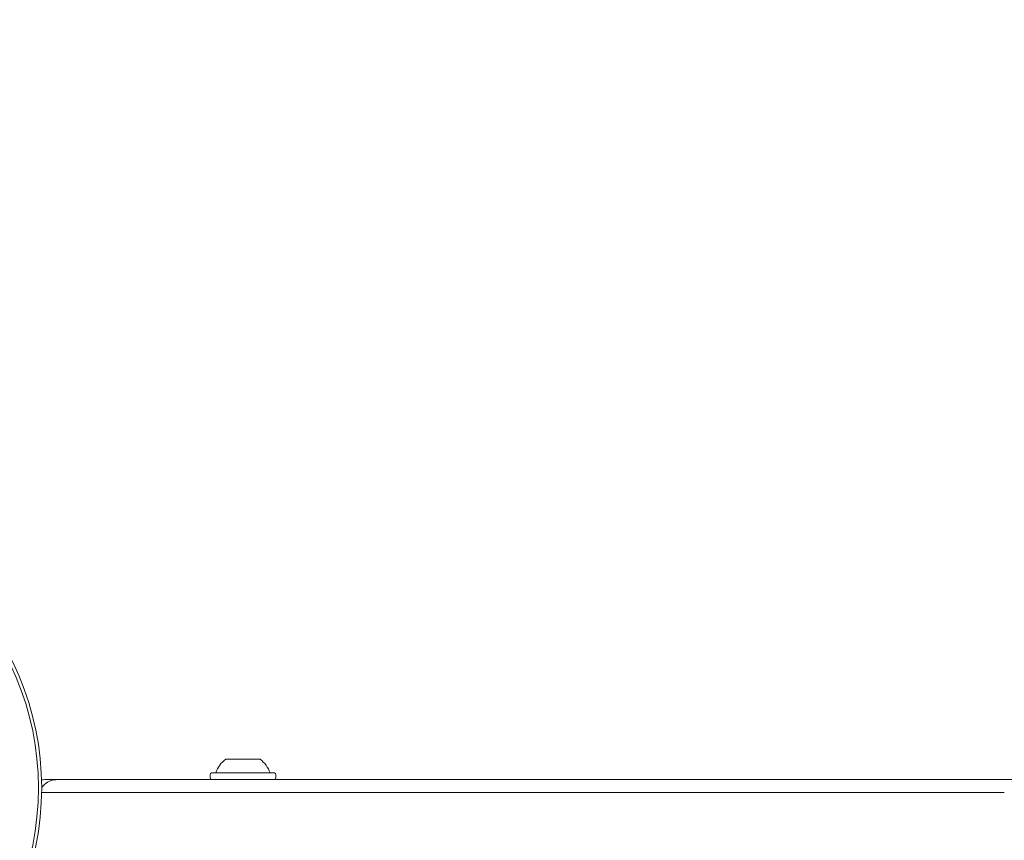
# Model space of a CAD drawing. Units: millimetres. Extents: x -2555 to 6109, y -2490 to 3746.
# Drawn here: x 54 to 257, y 989 to 1158 of the extents above; entities that cross this region are included whole.
import ezdxf

# ---------------------------------------------------------------- set-up
doc = ezdxf.new("R2010")
doc.units = ezdxf.units.MM
doc.header["$LTSCALE"] = 0.2
doc.header["$MEASUREMENT"] = 0
doc.header["$PDMODE"] = 1
doc.layers.add('HAGS-Dim Plan', color=7, linetype='Continuous', lineweight=100)
doc.layers.add('HAGS-Plan', color=7, linetype='Continuous')
doc.styles.get("Standard").update_dxf_attribs({"font": 'g13f12d.shx', "height": 300})
doc.dimstyles.new('HAGS - Dim Plan', dxfattribs={"dimtxt": 300, "dimasz": 200, "dimexe": 0.18, "dimexo": 0.0625, "dimgap": 150, "dimtad": 0, "dimlfac": 0.001, "dimrnd": 0.05, "dimzin": 1, "dimdsep": 46, "dimtxsty": 'Standard', "dimblk": 'HAGS - Dim Plan arrow', "dimcen": 0.1, "dimse1": 1, "dimse2": 1, "dimclrd": 1, "dimadec": 0, "dimazin": 0, "dimtfac": 1, "dimtofl": 0, "dimtmove": 0, "dimatfit": 3, "dimfxl": 1, "dimtolj": 1, "dimtzin": 0, "dimarcsym": 0})

# ---------------------------------------------------------------- blocks, each defined once
blk = doc.blocks.new('HAGS - Dim Plan arrow')
at = {"color": 1, "lineweight": 0}
blk.add_lwpolyline([(0, 0, 0, 0.35, 0), (-1, 0, 0.015, 0.015, 0)], format="xyseb", dxfattribs=at)
blk = doc.blocks.new('*D1')
at = {"layer": 'Defpoints', "color": 0, "transparency": 16777216}
for p in [(-957.23, 2553.19), (-957.23, -1556.81), (5912.36, -1556.81)]:
    blk.add_point(p, dxfattribs=at)
at = {"layer": 'HAGS-Dim Plan', "color": 1, "lineweight": -2, "transparency": 16777216}
for p, q in [((5912.36, 2353.19), (5912.36, 1088.63)), ((5912.36, -1356.81), (5912.36, -92.24))]:
    blk.add_line(p, q, dxfattribs=at)
at = {"layer": 'HAGS-Dim Plan', "color": 1, "lineweight": -2, "transparency": 16777216, "xscale": 200, "yscale": 200, "zscale": 200}
for p, rotation in [((5912.36, 2553.19), 90), ((5912.36, -1556.81), 270)]:
    blk.add_blockref('HAGS - Dim Plan arrow', p, dxfattribs=dict(at, rotation=rotation))
at = {"layer": 'HAGS-Dim Plan', "color": 0, "transparency": 16777216, "insert": (5912.36, 498.19), "char_height": 300, "attachment_point": 5, "rotation": 90}
blk.add_mtext('\\A1;4.10m', dxfattribs=at)
blk = doc.blocks.new('*D2')
at = {"layer": 'Defpoints', "color": 0, "transparency": 16777216}
for p in [(-957.23, 1057.19, 3325.12), (-957.23, -60.81, 3325.12), (5250.26, -60.81)]:
    blk.add_point(p, dxfattribs=at)
at = {"layer": 'HAGS-Dim Plan', "color": 1, "lineweight": -2, "transparency": 16777216}
for p, q in [((5250.26, 1257.19), (5250.26, 1457.19)), ((5250.26, -260.81), (5250.26, -460.81))]:
    blk.add_line(p, q, dxfattribs=at)
at = {"layer": 'HAGS-Dim Plan', "color": 1, "lineweight": -2, "transparency": 16777216, "xscale": 200, "yscale": 200, "zscale": 200}
for p, rotation in [((5250.26, 1057.19), 270), ((5250.26, -60.81), 90)]:
    blk.add_blockref('HAGS - Dim Plan arrow', p, dxfattribs=dict(at, rotation=rotation))
at = {"layer": 'HAGS-Dim Plan', "color": 0, "transparency": 16777216, "insert": (5250.26, 498.19), "char_height": 300, "attachment_point": 5, "rotation": 90}
blk.add_mtext('\\A1;1.10m', dxfattribs=at)
blk = doc.blocks.new('*D3')
at = {"layer": 'Defpoints', "color": 0, "transparency": 16777216}
for p in [(4540.62, 3549.47), (-2555, 1000), (4540.62, 992.85)]:
    blk.add_point(p, dxfattribs=at)
at = {"layer": 'HAGS-Dim Plan', "color": 1, "lineweight": -2, "transparency": 16777216}
for p, q in [((-2355, 3549.47), (417.37, 3549.47)), ((4340.62, 3549.47), (1568.25, 3549.47))]:
    blk.add_line(p, q, dxfattribs=at)
at = {"layer": 'HAGS-Dim Plan', "color": 1, "lineweight": -2, "transparency": 16777216, "xscale": 200, "yscale": 200, "zscale": 200, "rotation": 180}
blk.add_blockref('HAGS - Dim Plan arrow', (-2555, 3549.47), dxfattribs=at)
at = {"layer": 'HAGS-Dim Plan', "color": 1, "lineweight": -2, "transparency": 16777216, "xscale": 200, "yscale": 200, "zscale": 200}
blk.add_blockref('HAGS - Dim Plan arrow', (4540.62, 3549.47), dxfattribs=at)
at = {"layer": 'HAGS-Dim Plan', "color": 0, "transparency": 16777216, "insert": (992.81, 3549.47), "char_height": 300, "attachment_point": 5}
blk.add_mtext('\\A1;7.10m', dxfattribs=at)
blk = doc.blocks.new('*D4')
at = {"layer": 'Defpoints', "color": 0, "transparency": 16777216}
for p in [(-1059, 3008.83), (-1059, 1000, 2325.12), (2632.89, 990, 136.31)]:
    blk.add_point(p, dxfattribs=at)
at = {"layer": 'HAGS-Dim Plan', "color": 1, "lineweight": -2, "transparency": 16777216}
for p, q in [((-859, 3008.83), (181.51, 3008.83)), ((2432.89, 3008.83), (1392.38, 3008.83))]:
    blk.add_line(p, q, dxfattribs=at)
at = {"layer": 'HAGS-Dim Plan', "color": 1, "lineweight": -2, "transparency": 16777216, "xscale": 200, "yscale": 200, "zscale": 200, "rotation": 180}
blk.add_blockref('HAGS - Dim Plan arrow', (-1059, 3008.83), dxfattribs=at)
at = {"layer": 'HAGS-Dim Plan', "color": 1, "lineweight": -2, "transparency": 16777216, "xscale": 200, "yscale": 200, "zscale": 200}
blk.add_blockref('HAGS - Dim Plan arrow', (2632.89, 3008.83), dxfattribs=at)
at = {"layer": 'HAGS-Dim Plan', "color": 0, "transparency": 16777216, "insert": (786.94, 3008.83), "char_height": 300, "attachment_point": 5}
blk.add_mtext('\\A1;3.70m', dxfattribs=at)

msp = doc.modelspace()

# ---------------------------------------------------------------- linework, layer by layer
at = {"layer": 'HAGS-Plan', "lineweight": 0}
for p, q in [((96.865, 1005.9), (100.4, 1005.9)), ((100.4, 1005.9), (103.935, 1005.9)), ((93.917, 1003.1), (106.883, 1003.1)), ((59.635, 1001.7), (62.286, 1001.7)), ((254.2, 1001.7), (62.286, 1001.7)), ((93.65, 1002.7), (93.65, 1002.1)), ((106.9, 1001.707), (93.9, 1001.707)), ((93.9, 1001.707), (93.9, 1001.7)), ((106.9, 1001.707), (106.9, 1001.7)), ((107.15, 1002.7), (107.15, 1002.1)), ((254.2, 1001.7), (369.58, 1001.7)), ((58.992, 999.038), (257.058, 999.038)), ((58.992, 999.038), (257.058, 999.038))]:
    msp.add_line(p, q, dxfattribs=at)
for radius in [59, 59, 58.336, 58.336]:
    msp.add_circle((0, 1000), radius, dxfattribs=at)
for centre, radius, start, end in [((100.4, 1001.131), 5.936, 126.55022, 160.63223), ((100.4, 1001.131), 5.936, 19.36777, 53.44978), ((94.083, 1002.7), 0.433, 112.61986, 180), ((106.717, 1002.7), 0.433, 0, 67.38014), ((94.083, 1002.1), 0.433, 180, 244.971), ((106.717, 1002.1), 0.433, 295.029, 0)]:
    msp.add_arc(centre, radius, start, end, dxfattribs=at)
for points, knots in [([(59.635, 1001.7), (59.632, 1001.7), (59.629, 1001.7), (59.408, 1001.699), (59.191, 1001.681), (58.977, 1001.645)], [-0.000985831, -0.000985831, -0.000985831, -0.000985831, 0, 0, 0.069924122, 0.069924122, 0.069924122, 0.069924122]), ([(59, 1000.11), (59.185, 1000.349), (59.39, 1000.557), (59.992, 1001.059), (60.419, 1001.293), (61.316, 1001.617), (61.8, 1001.699), (62.28, 1001.7), (62.283, 1001.7), (62.286, 1001.7)], [-0.5315367, -0.5315367, -0.5315367, -0.5315367, -0.42061617, -0.42061617, -0.21805971, -0.21805971, 0, 0, 0.00140202, 0.00140202, 0.00140202, 0.00140202])]:
    msp.add_open_spline(points, degree=3, knots=knots, dxfattribs=at)

# ---------------------------------------------------------------- dimensions: what is measured, and where the dimension line sits
at = {"layer": 'HAGS-Dim Plan'}
for base, p1, p2, picture, middle in [((4540.62, 3549.465), (-2555, 1000), (4540.62, 992.85), '*D3', (992.81, 3549.465)), ((-1059, 3008.832), (2632.885, 990, 136.305), (-1059, 1000, 2325.119), '*D4', (786.943, 3008.832))]:
    dim = msp.add_linear_dim(base=base, p1=p1, p2=p2, dimstyle='HAGS - Dim Plan', override={"dimpost": 'm'}, dxfattribs=at)
    dim.commit()
    dim.dimension.update_dxf_attribs({"geometry": picture, "text_midpoint": middle})
for base, p1, p2, picture, middle in [((5912.358, -1556.807), (-957.231, 2553.193), (-957.231, -1556.807), '*D1', (5912.358, 498.193)), ((5250.262, -60.807), (-957.231, 1057.193, 3325.119), (-957.231, -60.807, 3325.119), '*D2', (5250.262, 498.193))]:
    dim = msp.add_linear_dim(base=base, p1=p1, p2=p2, angle=90, dimstyle='HAGS - Dim Plan', override={"dimpost": 'm'}, dxfattribs=at)
    dim.commit()
    dim.dimension.update_dxf_attribs({"geometry": picture, "text_midpoint": middle})

doc.saveas('drawing.dxf')
